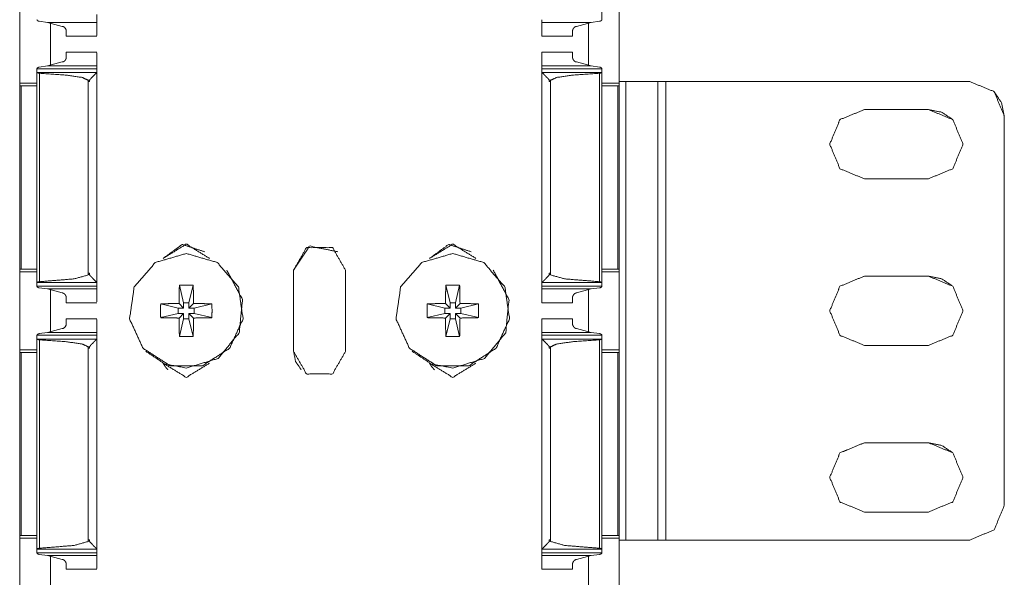
# Model space of a CAD drawing. Units: inches. Extents: x 1.29 to 8.88, y 3.35 to 7.39.
# Drawn here: x 1.29 to 1.75, y 5.26 to 5.52 of the extents above; entities that cross this region are included whole.
import ezdxf

# ---------------------------------------------------------------- set-up
doc = ezdxf.new("R2010")
doc.units = ezdxf.units.IN
doc.header["$MEASUREMENT"] = 0
doc.layers.add('1', color=7, linetype='Continuous', true_color=0xffffff)

msp = doc.modelspace()

# ---------------------------------------------------------------- linework, layer by layer
at = {"layer": '1', "color": 7, "linetype": 'Continuous', "lineweight": 13}
for p, q in [((1.56966, 3.385), (1.56966, 7.385)), ((1.56966, 7.385), (1.56966, 3.385)), ((1.56148, 5.62363), (1.56148, 5.5214)), ((1.2884, 5.5283), (1.2884, 5.49172)), ((1.56965, 5.5283), (1.56965, 5.49172)), ((1.30144, 5.52022), (1.29756, 5.52075)), ((1.30144, 5.52022), (1.30836, 5.51836)), ((1.30144, 5.52022), (1.32461, 5.52022)), ((1.53336, 5.52022), (1.55652, 5.52022)), ((1.55652, 5.52022), (1.54961, 5.51836)), ((1.55652, 5.52022), (1.56041, 5.52075)), ((1.30278, 5.51978), (1.30278, 5.50025)), ((1.30278, 5.51975), (1.30278, 5.50019)), ((1.55528, 5.51981), (1.55528, 5.50022)), ((1.31023, 5.51376), (1.32461, 5.51376)), ((1.53336, 5.51376), (1.54773, 5.51376)), ((1.32461, 5.50627), (1.31023, 5.50627)), ((1.54773, 5.50627), (1.53336, 5.50627)), ((1.30836, 5.50167), (1.30145, 5.49981)), ((1.54961, 5.50167), (1.55652, 5.49981)), ((1.29648, 5.49679), (1.29648, 5.49853)), ((1.29648, 5.49853), (1.32461, 5.49853)), ((1.29756, 5.49928), (1.30145, 5.49981)), ((1.30145, 5.49981), (1.32461, 5.49981)), ((1.32461, 5.49688), (1.32461, 5.49853)), ((1.53336, 5.49981), (1.55652, 5.49981)), ((1.53336, 5.49688), (1.53336, 5.49853)), ((1.53336, 5.49853), (1.56148, 5.49853)), ((1.56041, 5.49928), (1.55652, 5.49981)), ((1.56148, 5.49863), (1.56148, 5.3964)), ((1.56148, 5.49679), (1.56148, 5.49853)), ((1.29648, 5.49679), (1.29648, 5.39824)), ((1.29649, 5.49676), (1.29648, 5.49679)), ((1.29649, 5.49676), (1.32455, 5.49676)), ((1.29762, 5.49639), (1.29762, 5.39864)), ((1.32053, 5.49307), (1.32053, 5.49247)), ((1.32053, 5.49307), (1.32118, 5.49307)), ((1.32053, 5.49247), (1.32053, 5.40181)), ((1.32118, 5.49247), (1.32053, 5.49247)), ((1.32053, 5.49247), (1.32118, 5.49247)), ((1.32118, 5.49247), (1.32118, 5.49307)), ((1.32461, 5.49688), (1.32455, 5.49676)), ((1.32461, 5.49688), (1.32461, 5.39815)), ((1.32461, 5.49602), (1.32461, 5.49426)), ((1.53336, 5.49688), (1.53336, 5.39815)), ((1.53336, 5.49688), (1.53341, 5.49676)), ((1.53341, 5.49676), (1.56147, 5.49676)), ((1.53678, 5.49247), (1.53678, 5.49307)), ((1.53678, 5.49307), (1.53743, 5.49307)), ((1.53678, 5.49247), (1.53743, 5.49247)), ((1.53678, 5.49247), (1.53743, 5.49247)), ((1.53743, 5.49307), (1.53743, 5.49247)), ((1.53743, 5.49247), (1.53743, 5.40181)), ((1.56034, 5.49639), (1.56034, 5.39864)), ((1.56147, 5.49676), (1.56148, 5.49679)), ((1.56148, 5.49679), (1.56148, 5.39824)), ((1.57279, 5.4925), (1.56966, 5.4925)), ((1.57279, 5.4925), (1.57279, 5.2775)), ((1.58779, 5.4925), (1.58779, 5.2775)), ((1.58779, 5.4925), (1.58779, 5.4925)), ((1.58779, 5.4925), (1.58779, 5.2775)), ((1.73404, 5.4925), (1.59154, 5.4925)), ((1.59154, 5.4925), (1.59154, 5.2775)), ((1.28836, 5.49051), (1.28836, 5.40455)), ((1.2884, 5.49172), (1.29648, 5.49172)), ((1.28907, 5.49051), (1.29648, 5.49051)), ((1.28907, 5.49051), (1.28907, 5.40455)), ((1.32461, 5.49051), (1.32461, 5.40455)), ((1.32461, 5.49051), (1.32461, 5.49051)), ((1.56148, 5.49172), (1.56965, 5.49172)), ((1.56891, 5.49051), (1.56148, 5.49051)), ((1.56891, 5.49051), (1.56891, 5.40455)), ((1.56961, 5.49051), (1.56965, 5.49047)), ((1.56961, 5.49051), (1.56961, 5.40455)), ((1.74553, 5.48774), (1.74553, 5.48774)), ((1.71466, 5.47937), (1.68466, 5.47937)), ((1.68466, 5.47937), (1.68467, 5.47937)), ((1.71467, 5.47937), (1.68467, 5.47937)), ((1.71466, 5.47937), (1.71467, 5.47937)), ((1.75029, 5.47625), (1.75029, 5.29375)), ((1.75029, 5.29375), (1.75029, 5.47625)), ((1.75029, 5.47625), (1.75029, 5.47625)), ((1.68466, 5.44687), (1.71466, 5.44687)), ((1.28907, 5.40455), (1.28836, 5.40455)), ((1.28907, 5.40455), (1.29648, 5.40455)), ((1.32461, 5.40455), (1.32461, 5.40455)), ((1.56891, 5.40455), (1.56148, 5.40455)), ((1.56891, 5.40455), (1.56961, 5.40455)), ((1.56961, 5.40455), (1.56965, 5.40455)), ((1.2884, 5.4033), (1.2884, 5.36672)), ((1.2884, 5.4033), (1.29648, 5.4033)), ((1.32056, 5.40196), (1.32056, 5.40257)), ((1.32115, 5.40257), (1.32056, 5.40257)), ((1.32056, 5.40196), (1.32115, 5.40196)), ((1.32115, 5.40257), (1.32115, 5.40196)), ((1.32461, 5.4008), (1.32461, 5.39901)), ((1.38554, 5.40401), (1.38554, 5.40401)), ((1.41685, 5.40407), (1.41685, 5.36594)), ((1.41685, 5.36594), (1.41685, 5.40407)), ((1.41685, 5.40407), (1.41685, 5.40407)), ((1.44122, 5.40407), (1.44122, 5.36594)), ((1.51054, 5.40401), (1.51054, 5.40401)), ((1.53681, 5.40257), (1.53681, 5.40196)), ((1.53681, 5.40257), (1.5374, 5.40257)), ((1.53681, 5.40196), (1.5374, 5.40196)), ((1.5374, 5.40196), (1.5374, 5.40257)), ((1.56148, 5.4033), (1.56965, 5.4033)), ((1.56965, 5.4033), (1.56965, 5.36672)), ((1.71466, 5.40125), (1.68466, 5.40125)), ((1.68466, 5.40125), (1.68467, 5.40125)), ((1.71467, 5.40125), (1.68467, 5.40125)), ((1.71466, 5.40125), (1.71467, 5.40125)), ((1.29649, 5.39827), (1.29648, 5.39824)), ((1.29648, 5.39824), (1.29648, 5.3965)), ((1.29648, 5.3965), (1.32461, 5.3965)), ((1.29649, 5.39827), (1.32455, 5.39827)), ((1.30144, 5.39522), (1.29756, 5.39575)), ((1.32461, 5.39815), (1.32455, 5.39827)), ((1.32461, 5.39815), (1.32461, 5.3965)), ((1.36329, 5.39703), (1.36529, 5.38875)), ((1.36977, 5.39703), (1.36779, 5.38875)), ((1.48829, 5.39703), (1.49029, 5.38875)), ((1.49477, 5.39703), (1.49279, 5.38875)), ((1.53336, 5.39815), (1.53341, 5.39827)), ((1.53336, 5.39815), (1.53336, 5.3965)), ((1.53336, 5.3965), (1.56148, 5.3965)), ((1.53341, 5.39827), (1.56147, 5.39827)), ((1.55652, 5.39522), (1.56041, 5.39575)), ((1.56147, 5.39827), (1.56148, 5.39824)), ((1.56148, 5.39824), (1.56148, 5.3965)), ((1.30144, 5.39522), (1.30836, 5.39336)), ((1.30144, 5.39522), (1.32461, 5.39522)), ((1.30278, 5.39478), (1.30278, 5.37525)), ((1.30278, 5.39475), (1.30278, 5.37526)), ((1.53336, 5.39522), (1.55652, 5.39522)), ((1.55652, 5.39522), (1.54961, 5.39336)), ((1.55528, 5.39481), (1.55528, 5.37522)), ((1.31023, 5.38876), (1.32461, 5.38876)), ((1.35451, 5.38825), (1.36278, 5.38625)), ((1.36529, 5.38625), (1.36278, 5.38625)), ((1.36278, 5.38375), (1.36278, 5.38625)), ((1.36312, 5.38842), (1.36529, 5.38625)), ((1.36529, 5.38875), (1.36529, 5.38625)), ((1.36779, 5.38875), (1.36529, 5.38875)), ((1.36779, 5.38875), (1.36779, 5.38625)), ((1.36779, 5.38625), (1.36994, 5.38842)), ((1.36779, 5.38625), (1.37028, 5.38625)), ((1.37855, 5.38825), (1.37028, 5.38625)), ((1.37028, 5.38375), (1.37028, 5.38625)), ((1.47951, 5.38825), (1.48778, 5.38625)), ((1.49029, 5.38625), (1.48778, 5.38625)), ((1.48778, 5.38375), (1.48778, 5.38625)), ((1.48812, 5.38842), (1.49029, 5.38625)), ((1.49029, 5.38875), (1.49029, 5.38625)), ((1.49279, 5.38875), (1.49029, 5.38875)), ((1.49279, 5.38875), (1.49279, 5.38625)), ((1.49279, 5.38625), (1.49494, 5.38842)), ((1.49279, 5.38625), (1.49528, 5.38625)), ((1.50355, 5.38825), (1.49528, 5.38625)), ((1.49528, 5.38375), (1.49528, 5.38625)), ((1.53336, 5.38876), (1.54773, 5.38876)), ((1.35451, 5.38177), (1.36278, 5.38375)), ((1.36529, 5.38375), (1.36278, 5.38375)), ((1.36529, 5.38375), (1.36312, 5.3816)), ((1.36529, 5.38125), (1.36529, 5.38375)), ((1.36994, 5.3816), (1.36779, 5.38375)), ((1.36779, 5.38125), (1.36779, 5.38375)), ((1.36779, 5.38375), (1.37028, 5.38375)), ((1.37855, 5.38177), (1.37028, 5.38375)), ((1.47951, 5.38177), (1.48778, 5.38375)), ((1.49029, 5.38375), (1.48778, 5.38375)), ((1.49029, 5.38375), (1.48812, 5.3816)), ((1.49029, 5.38125), (1.49029, 5.38375)), ((1.49494, 5.3816), (1.49279, 5.38375)), ((1.49279, 5.38125), (1.49279, 5.38375)), ((1.49279, 5.38375), (1.49528, 5.38375)), ((1.50355, 5.38177), (1.49528, 5.38375)), ((1.32461, 5.38127), (1.31023, 5.38127)), ((1.36329, 5.37299), (1.36529, 5.38125)), ((1.36779, 5.38125), (1.36529, 5.38125)), ((1.36977, 5.37299), (1.36779, 5.38125)), ((1.48829, 5.37299), (1.49029, 5.38125)), ((1.49279, 5.38125), (1.49029, 5.38125)), ((1.49477, 5.37299), (1.49279, 5.38125)), ((1.54773, 5.38127), (1.53336, 5.38127)), ((1.29648, 5.37179), (1.29648, 5.37353)), ((1.29648, 5.37353), (1.32461, 5.37353)), ((1.29756, 5.37428), (1.30145, 5.37481)), ((1.30836, 5.37667), (1.30145, 5.37481)), ((1.30145, 5.37481), (1.32461, 5.37481)), ((1.32461, 5.37188), (1.32461, 5.37353)), ((1.53336, 5.37481), (1.55652, 5.37481)), ((1.53336, 5.37188), (1.53336, 5.37353)), ((1.53336, 5.37353), (1.56148, 5.37353)), ((1.54961, 5.37667), (1.55652, 5.37481)), ((1.56041, 5.37428), (1.55652, 5.37481)), ((1.56148, 5.37363), (1.56148, 5.2714)), ((1.56148, 5.37179), (1.56148, 5.37353)), ((1.29648, 5.37179), (1.29648, 5.27324)), ((1.29649, 5.37176), (1.29648, 5.37179)), ((1.29649, 5.37176), (1.32455, 5.37176)), ((1.29762, 5.37139), (1.29762, 5.27364)), ((1.32053, 5.36807), (1.32053, 5.36747)), ((1.32053, 5.36807), (1.32118, 5.36807)), ((1.32118, 5.36747), (1.32118, 5.36807)), ((1.32461, 5.37188), (1.32455, 5.37176)), ((1.32461, 5.37188), (1.32461, 5.27315)), ((1.32461, 5.37102), (1.32461, 5.36926)), ((1.53336, 5.37188), (1.53336, 5.27315)), ((1.53336, 5.37188), (1.53341, 5.37176)), ((1.53341, 5.37176), (1.56147, 5.37176)), ((1.53678, 5.36747), (1.53678, 5.36807)), ((1.53678, 5.36807), (1.53743, 5.36807)), ((1.53743, 5.36807), (1.53743, 5.36747)), ((1.56034, 5.37139), (1.56034, 5.27364)), ((1.56147, 5.37176), (1.56148, 5.37179)), ((1.56148, 5.37179), (1.56148, 5.27324)), ((1.68466, 5.36875), (1.71466, 5.36875)), ((1.28836, 5.36551), (1.28836, 5.27955)), ((1.2884, 5.36672), (1.29648, 5.36672)), ((1.28907, 5.36551), (1.29648, 5.36551)), ((1.28907, 5.36551), (1.28907, 5.27955)), ((1.32053, 5.36747), (1.32053, 5.27681)), ((1.32118, 5.36747), (1.32053, 5.36747)), ((1.32053, 5.36747), (1.32118, 5.36747)), ((1.32461, 5.36551), (1.32461, 5.27955)), ((1.32461, 5.36551), (1.32461, 5.36551)), ((1.34753, 5.366), (1.34753, 5.366)), ((1.41685, 5.36594), (1.41685, 5.36594)), ((1.47253, 5.366), (1.47253, 5.366)), ((1.53678, 5.36747), (1.53743, 5.36747)), ((1.53678, 5.36747), (1.53743, 5.36747)), ((1.53743, 5.36747), (1.53743, 5.27681)), ((1.56148, 5.36672), (1.56965, 5.36672)), ((1.56891, 5.36551), (1.56148, 5.36551)), ((1.56891, 5.36551), (1.56891, 5.27955)), ((1.56961, 5.36551), (1.56965, 5.36547)), ((1.56961, 5.36551), (1.56961, 5.27955)), ((1.71466, 5.32313), (1.68466, 5.32313)), ((1.68466, 5.32313), (1.68467, 5.32312)), ((1.71467, 5.32312), (1.68467, 5.32312)), ((1.71466, 5.32313), (1.71467, 5.32312)), ((1.75029, 5.29375), (1.75029, 5.29375)), ((1.68466, 5.29063), (1.71466, 5.29063)), ((1.28907, 5.27955), (1.28836, 5.27955)), ((1.2884, 5.2783), (1.2884, 5.24172)), ((1.2884, 5.2783), (1.29648, 5.2783)), ((1.28907, 5.27955), (1.29648, 5.27955)), ((1.32115, 5.27757), (1.32056, 5.27757)), ((1.32056, 5.27696), (1.32056, 5.27757)), ((1.32056, 5.27696), (1.32115, 5.27696)), ((1.32115, 5.27757), (1.32115, 5.27696)), ((1.32461, 5.27955), (1.32461, 5.27955)), ((1.32461, 5.2758), (1.32461, 5.27401)), ((1.53681, 5.27757), (1.53681, 5.27696)), ((1.53681, 5.27757), (1.5374, 5.27757)), ((1.53681, 5.27696), (1.5374, 5.27696)), ((1.5374, 5.27696), (1.5374, 5.27757)), ((1.56891, 5.27955), (1.56148, 5.27955)), ((1.56148, 5.2783), (1.56965, 5.2783)), ((1.56891, 5.27955), (1.56961, 5.27955)), ((1.56961, 5.27955), (1.56965, 5.27955)), ((1.56965, 5.2783), (1.56965, 5.24172)), ((1.57279, 5.2775), (1.56966, 5.2775)), ((1.57279, 5.2775), (1.56966, 5.2775)), ((1.57279, 5.2775), (1.57279, 5.2775)), ((1.58779, 5.2775), (1.57654, 5.2775)), ((1.57654, 5.2775), (1.57654, 5.2775)), ((1.58779, 5.2775), (1.57654, 5.2775)), ((1.58779, 5.2775), (1.58779, 5.2775)), ((1.73404, 5.2775), (1.59154, 5.2775)), ((1.73404, 5.2775), (1.59154, 5.2775)), ((1.59154, 5.2775), (1.59154, 5.2775)), ((1.73404, 5.2775), (1.73404, 5.2775)), ((1.29649, 5.27327), (1.29648, 5.27324)), ((1.29648, 5.27324), (1.29648, 5.2715)), ((1.29648, 5.2715), (1.32461, 5.2715)), ((1.29649, 5.27327), (1.32455, 5.27327)), ((1.30144, 5.27022), (1.29756, 5.27075)), ((1.32461, 5.27315), (1.32455, 5.27327)), ((1.32461, 5.27315), (1.32461, 5.2715)), ((1.53336, 5.27315), (1.53341, 5.27327)), ((1.53336, 5.27315), (1.53336, 5.2715)), ((1.53336, 5.2715), (1.56148, 5.2715)), ((1.53341, 5.27327), (1.56147, 5.27327)), ((1.55652, 5.27022), (1.56041, 5.27075)), ((1.56147, 5.27327), (1.56148, 5.27324)), ((1.56148, 5.27324), (1.56148, 5.2715)), ((1.30144, 5.27022), (1.30836, 5.26836)), ((1.30144, 5.27022), (1.32461, 5.27022)), ((1.30278, 5.26982), (1.30278, 5.25026)), ((1.30278, 5.26978), (1.30278, 5.25025)), ((1.53336, 5.27022), (1.55652, 5.27022)), ((1.55652, 5.27022), (1.54961, 5.26836)), ((1.55528, 5.26981), (1.55528, 5.25022)), ((1.31023, 5.26376), (1.32461, 5.26376)), ((1.53336, 5.26376), (1.54773, 5.26376))]:
    msp.add_line(p, q, dxfattribs=at)
for points in [[(1.29648, 5.5215), (1.29648, 5.5214)], [(1.32461, 5.5215), (1.32461, 5.52022)], [(1.53336, 5.5215), (1.53336, 5.52022)], [(1.53336, 5.51376), (1.53336, 5.52022)], [(1.56148, 5.5215), (1.56148, 5.5214)], [(1.31023, 5.51376), (1.31023, 5.51623)], [(1.31023, 5.5038), (1.31023, 5.50627)], [(1.53336, 5.49981), (1.53336, 5.50627)], [(1.29648, 5.49863), (1.29648, 5.49853)], [(1.32461, 5.49981), (1.32461, 5.49853)], [(1.53336, 5.49981), (1.53336, 5.49853)], [(1.56148, 5.49863), (1.56148, 5.49853)], [(1.32461, 5.49051), (1.32461, 5.49426)], [(1.58779, 5.4925), (1.57279, 5.4925)], [(1.59154, 5.4925), (1.58779, 5.4925)], [(1.28907, 5.49051), (1.28836, 5.49051)], [(1.2884, 5.49172), (1.2884, 5.49051)], [(1.56891, 5.49051), (1.56961, 5.49051)], [(1.56965, 5.49172), (1.56965, 5.49047)], [(1.2884, 5.40455), (1.2884, 5.4033)], [(1.32461, 5.4008), (1.32461, 5.40455)], [(1.56965, 5.40455), (1.56965, 5.4033)], [(1.29648, 5.3965), (1.29648, 5.3964)], [(1.32461, 5.3965), (1.32461, 5.39522)], [(1.53336, 5.3965), (1.53336, 5.39522)], [(1.56148, 5.3965), (1.56148, 5.3964)], [(1.31023, 5.38876), (1.31023, 5.39123)], [(1.53336, 5.38876), (1.53336, 5.39522)], [(1.31023, 5.3788), (1.31023, 5.38127)], [(1.53336, 5.37481), (1.53336, 5.38127)], [(1.29648, 5.37363), (1.29648, 5.37353)], [(1.32461, 5.37481), (1.32461, 5.37353)], [(1.53336, 5.37481), (1.53336, 5.37353)], [(1.56148, 5.37363), (1.56148, 5.37353)], [(1.32461, 5.36551), (1.32461, 5.36926)], [(1.28907, 5.36551), (1.28836, 5.36551)], [(1.2884, 5.36672), (1.2884, 5.36551)], [(1.56891, 5.36551), (1.56961, 5.36551)], [(1.56965, 5.36672), (1.56965, 5.36547)], [(1.35567, 5.36042), (1.36653, 5.35376), (1.3774, 5.36042)], [(1.48067, 5.36042), (1.49153, 5.35376), (1.5024, 5.36042)], [(1.75029, 5.29375), (1.74553, 5.28226), (1.73404, 5.2775)], [(1.2884, 5.27955), (1.2884, 5.2783)], [(1.32461, 5.2758), (1.32461, 5.27955)], [(1.56965, 5.27955), (1.56965, 5.2783)], [(1.58779, 5.2775), (1.57279, 5.2775)], [(1.57654, 5.2775), (1.57279, 5.2775)], [(1.59154, 5.2775), (1.57654, 5.2775)], [(1.59154, 5.2775), (1.58779, 5.2775)], [(1.29648, 5.2715), (1.29648, 5.2714)], [(1.32461, 5.2715), (1.32461, 5.27022)], [(1.53336, 5.2715), (1.53336, 5.27022)], [(1.56148, 5.2715), (1.56148, 5.2714)], [(1.31023, 5.26376), (1.31023, 5.26623)], [(1.53336, 5.26376), (1.53336, 5.27022)]]:
    msp.add_open_spline(points, degree=1, dxfattribs=at)
for points, knots in [([(1.29648, 5.5214), (1.29651, 5.52131), (1.29665, 5.52114), (1.29694, 5.52094), (1.29729, 5.5208), (1.29756, 5.52075)], [0, 0, 0.071022, 0.241139, 0.505887, 0.789676, 1, 1]), ([(1.32461, 5.52401), (1.32461, 5.51413), (1.32461, 5.52022)], [0, 0, 0.618611, 1, 1]), ([(1.56148, 5.5214), (1.56145, 5.52131), (1.56131, 5.52114), (1.56102, 5.52094), (1.56068, 5.5208), (1.56041, 5.52075)], [0, 0, 0.070989, 0.241136, 0.505802, 0.78964, 1, 1]), ([(1.30836, 5.51836), (1.30858, 5.51834), (1.30891, 5.51823), (1.30936, 5.51794), (1.30987, 5.51734), (1.31017, 5.51665), (1.31023, 5.51623)], [0, 0, 0.074277, 0.186385, 0.359995, 0.618548, 0.861506, 1, 1]), ([(1.54961, 5.51836), (1.54938, 5.51834), (1.54905, 5.51823), (1.5486, 5.51794), (1.54809, 5.51734), (1.54779, 5.51665), (1.54773, 5.51623)], [0, 0, 0.074253, 0.186373, 0.359975, 0.618536, 0.861495, 1, 1]), ([(1.54773, 5.51615), (1.54773, 5.51376), (1.54773, 5.51623)], [0, 0, 0.491256, 1, 1]), ([(1.54773, 5.5038), (1.54773, 5.50627), (1.54773, 5.50394)], [0, 0, 0.515172, 1, 1]), ([(1.31023, 5.5038), (1.31015, 5.50328), (1.30976, 5.50252), (1.30929, 5.50203), (1.30889, 5.50178), (1.30852, 5.50168), (1.30836, 5.50167)], [0, 0, 0.169224, 0.448129, 0.667768, 0.823169, 0.947111, 1, 1]), ([(1.32461, 5.49981), (1.32461, 5.5059), (1.32461, 5.49602)], [0, 0, 0.381318, 1, 1]), ([(1.54773, 5.5038), (1.54782, 5.50328), (1.54821, 5.50252), (1.54867, 5.50203), (1.54908, 5.50178), (1.54944, 5.50168), (1.54961, 5.50167)], [0, 0, 0.169238, 0.448145, 0.667763, 0.823182, 0.947138, 1, 1]), ([(1.29756, 5.49928), (1.29737, 5.49925), (1.29706, 5.49914), (1.29678, 5.49899), (1.29656, 5.49879), (1.29648, 5.49863)], [0, 0, 0.142484, 0.396126, 0.640553, 0.864973, 1, 1]), ([(1.56041, 5.49928), (1.56059, 5.49925), (1.5609, 5.49914), (1.56118, 5.49899), (1.5614, 5.49879), (1.56148, 5.49863)], [0, 0, 0.142515, 0.396213, 0.640625, 0.864977, 1, 1]), ([(1.29762, 5.49639), (1.2975, 5.4964), (1.29715, 5.49646), (1.29684, 5.49656), (1.2966, 5.49668), (1.29649, 5.49676)], [0, 0, 0.101075, 0.393379, 0.662401, 0.885273, 1, 1]), ([(1.29762, 5.49639), (1.30977, 5.49556), (1.31775, 5.4944), (1.32053, 5.49307)], [0, 0, 0.522048, 0.867853, 1, 1]), ([(1.32455, 5.49676), (1.32442, 5.49664), (1.32327, 5.49547), (1.32195, 5.49412), (1.32158, 5.49372), (1.32135, 5.49344), (1.32123, 5.49326), (1.32119, 5.49313), (1.32118, 5.49307)], [0, 0, 0.035264, 0.361504, 0.736572, 0.846117, 0.918076, 0.961393, 0.98862, 1, 1]), ([(1.53341, 5.49676), (1.53354, 5.49664), (1.53469, 5.49547), (1.53601, 5.49412), (1.53638, 5.49372), (1.53661, 5.49344), (1.53673, 5.49326), (1.53677, 5.49313), (1.53678, 5.49307)], [0, 0, 0.035241, 0.361455, 0.736547, 0.846094, 0.918063, 0.961386, 0.988616, 1, 1]), ([(1.56034, 5.49639), (1.54819, 5.49556), (1.54021, 5.4944), (1.53743, 5.49307)], [0, 0, 0.522052, 0.867857, 1, 1]), ([(1.56034, 5.49639), (1.56046, 5.4964), (1.56081, 5.49646), (1.56112, 5.49656), (1.56136, 5.49668), (1.56147, 5.49676)], [0, 0, 0.10106, 0.393319, 0.662301, 0.88529, 1, 1]), ([(1.75029, 5.47625), (1.74553, 5.48774), (1.73404, 5.4925)], [0, 0, 0.500011, 1, 1]), ([(1.74553, 5.48774), (1.74905, 5.48247), (1.75029, 5.47625)], [0, 0, 0.499995, 1, 1]), ([(1.68466, 5.47937), (1.67317, 5.47462), (1.66841, 5.46312), (1.67317, 5.45163), (1.68466, 5.44687)], [0, 0, 0.249996, 0.500002, 0.750001, 1, 1]), ([(1.67317, 5.45163), (1.66842, 5.46312), (1.67318, 5.47461), (1.68467, 5.47937)], [0, 0, 0.333334, 0.666666, 1, 1]), ([(1.71466, 5.44687), (1.72615, 5.45163), (1.73091, 5.46312), (1.72615, 5.47462), (1.71466, 5.47937)], [0, 0, 0.249999, 0.499998, 0.750004, 1, 1]), ([(1.71467, 5.47937), (1.72088, 5.47814), (1.72616, 5.47461)], [0, 0, 0.500005, 1, 1]), ([(1.3774, 5.40959), (1.36653, 5.41626), (1.35567, 5.40959)], [0, 0, 0.500005, 1, 1]), ([(1.35567, 5.40959), (1.36462, 5.4161), (1.37515, 5.41268)], [0, 0, 0.499998, 1, 1]), ([(1.41685, 5.40407), (1.42437, 5.41533), (1.43765, 5.41268)], [0, 0, 0.499998, 1, 1]), ([(1.44122, 5.40407), (1.43513, 5.41462), (1.42294, 5.41462), (1.41685, 5.40407)], [0, 0, 0.333333, 0.666667, 1, 1]), ([(1.5024, 5.40959), (1.49153, 5.41626), (1.48067, 5.40959)], [0, 0, 0.500005, 1, 1]), ([(1.48067, 5.40959), (1.48962, 5.4161), (1.50015, 5.41268)], [0, 0, 0.499998, 1, 1]), ([(1.36653, 5.41188), (1.352, 5.40761), (1.34209, 5.39617), (1.33993, 5.38118), (1.34622, 5.36741), (1.35896, 5.35922), (1.3741, 5.35922), (1.38684, 5.36741), (1.39313, 5.38118), (1.39098, 5.39617), (1.38106, 5.40761), (1.36653, 5.41188)], [0, 0, 0.090909, 0.181818, 0.272728, 0.363637, 0.454545, 0.545454, 0.636363, 0.727273, 0.818182, 0.909091, 1, 1]), ([(1.49153, 5.41188), (1.477, 5.40761), (1.46709, 5.39617), (1.46493, 5.38118), (1.47122, 5.36741), (1.48396, 5.35922), (1.4991, 5.35922), (1.51184, 5.36741), (1.51813, 5.38118), (1.51598, 5.39617), (1.50606, 5.40761), (1.49153, 5.41188)], [0, 0, 0.090909, 0.181818, 0.272728, 0.363637, 0.454545, 0.545454, 0.636363, 0.727273, 0.818182, 0.909091, 1, 1]), ([(1.32053, 5.40181), (1.31393, 5.39995), (1.29762, 5.39864)], [0, 0, 0.294997, 1, 1]), ([(1.32053, 5.40181), (1.32055, 5.40186), (1.32056, 5.40196)], [0, 0, 0.36011, 1, 1]), ([(1.32115, 5.40196), (1.32115, 5.40191), (1.32119, 5.40178), (1.32146, 5.40142), (1.32268, 5.40016), (1.32377, 5.39905), (1.32431, 5.39851), (1.32455, 5.39827)], [0, 0, 0.009796, 0.036227, 0.125746, 0.472922, 0.781608, 0.932493, 1, 1]), ([(1.36653, 5.35813), (1.38146, 5.36266), (1.39136, 5.37472), (1.39289, 5.39025), (1.38554, 5.40401)], [0, 0, 0.250001, 0.500003, 0.749998, 1, 1]), ([(1.49153, 5.35813), (1.50646, 5.36266), (1.51636, 5.37472), (1.51789, 5.39025), (1.51054, 5.40401)], [0, 0, 0.250001, 0.500003, 0.749998, 1, 1]), ([(1.53681, 5.40196), (1.53681, 5.40191), (1.53676, 5.40178), (1.53649, 5.40142), (1.53528, 5.40016), (1.53419, 5.39905), (1.53365, 5.39851), (1.53341, 5.39827)], [0, 0, 0.009797, 0.036231, 0.125762, 0.472968, 0.781652, 0.932513, 1, 1]), ([(1.53743, 5.40181), (1.53741, 5.40186), (1.5374, 5.40196)], [0, 0, 0.360072, 1, 1]), ([(1.53743, 5.40181), (1.54402, 5.39995), (1.56034, 5.39864)], [0, 0, 0.294994, 1, 1]), ([(1.68466, 5.40125), (1.67317, 5.39649), (1.66841, 5.385), (1.67317, 5.37351), (1.68466, 5.36875)], [0, 0, 0.249999, 0.499998, 0.750004, 1, 1]), ([(1.67317, 5.37351), (1.66842, 5.385), (1.67318, 5.39649), (1.68467, 5.40125)], [0, 0, 0.333334, 0.666666, 1, 1]), ([(1.71466, 5.36875), (1.72615, 5.37351), (1.73091, 5.385), (1.72615, 5.39649), (1.71466, 5.40125)], [0, 0, 0.249996, 0.500002, 0.750001, 1, 1]), ([(1.71467, 5.40125), (1.72088, 5.40001), (1.72616, 5.39649)], [0, 0, 0.500005, 1, 1]), ([(1.29648, 5.3964), (1.29651, 5.39631), (1.29665, 5.39614), (1.29694, 5.39594), (1.29729, 5.3958), (1.29756, 5.39575)], [0, 0, 0.071022, 0.241139, 0.505887, 0.789676, 1, 1]), ([(1.29649, 5.39827), (1.29658, 5.39834), (1.2968, 5.39845), (1.29715, 5.39857), (1.29756, 5.39863), (1.29762, 5.39864)], [0, 0, 0.098285, 0.303784, 0.60349, 0.952961, 1, 1]), ([(1.32461, 5.39901), (1.32461, 5.38913), (1.32461, 5.39522)], [0, 0, 0.618611, 1, 1]), ([(1.36312, 5.38842), (1.36318, 5.39278), (1.36329, 5.39703)], [0, 0, 0.507101, 1, 1]), ([(1.36977, 5.39703), (1.36653, 5.39708), (1.36329, 5.39703)], [0, 0, 0.499992, 1, 1]), ([(1.36994, 5.38842), (1.36988, 5.39278), (1.36977, 5.39703)], [0, 0, 0.507102, 1, 1]), ([(1.48812, 5.38842), (1.48818, 5.39278), (1.48829, 5.39703)], [0, 0, 0.507101, 1, 1]), ([(1.49477, 5.39703), (1.49153, 5.39708), (1.48829, 5.39703)], [0, 0, 0.499992, 1, 1]), ([(1.49494, 5.38842), (1.49488, 5.39278), (1.49477, 5.39703)], [0, 0, 0.507102, 1, 1]), ([(1.56147, 5.39827), (1.56138, 5.39834), (1.56116, 5.39845), (1.56081, 5.39857), (1.5604, 5.39863), (1.56034, 5.39864)], [0, 0, 0.098395, 0.303927, 0.603572, 0.953055, 1, 1]), ([(1.56148, 5.3964), (1.56145, 5.39631), (1.56131, 5.39614), (1.56102, 5.39594), (1.56068, 5.3958), (1.56041, 5.39575)], [0, 0, 0.071013, 0.241114, 0.505788, 0.789634, 1, 1]), ([(1.30836, 5.39336), (1.30858, 5.39334), (1.30891, 5.39323), (1.30936, 5.39294), (1.30987, 5.39234), (1.31017, 5.39165), (1.31023, 5.39123)], [0, 0, 0.074277, 0.186385, 0.359995, 0.618548, 0.861506, 1, 1]), ([(1.54961, 5.39336), (1.54938, 5.39334), (1.54905, 5.39323), (1.5486, 5.39294), (1.54809, 5.39234), (1.54779, 5.39165), (1.54773, 5.39123)], [0, 0, 0.074253, 0.186373, 0.359975, 0.618536, 0.861495, 1, 1]), ([(1.54773, 5.39115), (1.54773, 5.38876), (1.54773, 5.39123)], [0, 0, 0.491256, 1, 1]), ([(1.35451, 5.38177), (1.35446, 5.38501), (1.35451, 5.38825)], [0, 0, 0.499969, 1, 1]), ([(1.36312, 5.38842), (1.35876, 5.38835), (1.35451, 5.38825)], [0, 0, 0.507107, 1, 1]), ([(1.36994, 5.38842), (1.37431, 5.38835), (1.37855, 5.38825)], [0, 0, 0.5071, 1, 1]), ([(1.37855, 5.38177), (1.3786, 5.38501), (1.37855, 5.38825)], [0, 0, 0.499969, 1, 1]), ([(1.47951, 5.38177), (1.47946, 5.38501), (1.47951, 5.38825)], [0, 0, 0.499969, 1, 1]), ([(1.48812, 5.38842), (1.48376, 5.38835), (1.47951, 5.38825)], [0, 0, 0.507107, 1, 1]), ([(1.49494, 5.38842), (1.49931, 5.38835), (1.50355, 5.38825)], [0, 0, 0.5071, 1, 1]), ([(1.50355, 5.38177), (1.5036, 5.38501), (1.50355, 5.38825)], [0, 0, 0.499969, 1, 1]), ([(1.36312, 5.3816), (1.35876, 5.38166), (1.35451, 5.38177)], [0, 0, 0.507107, 1, 1]), ([(1.36312, 5.3816), (1.36318, 5.37723), (1.36329, 5.37299)], [0, 0, 0.507101, 1, 1]), ([(1.36994, 5.3816), (1.36988, 5.37723), (1.36977, 5.37299)], [0, 0, 0.507101, 1, 1]), ([(1.36994, 5.3816), (1.37431, 5.38166), (1.37855, 5.38177)], [0, 0, 0.507101, 1, 1]), ([(1.48812, 5.3816), (1.48376, 5.38166), (1.47951, 5.38177)], [0, 0, 0.507107, 1, 1]), ([(1.48812, 5.3816), (1.48818, 5.37723), (1.48829, 5.37299)], [0, 0, 0.507101, 1, 1]), ([(1.49494, 5.3816), (1.49488, 5.37723), (1.49477, 5.37299)], [0, 0, 0.507101, 1, 1]), ([(1.49494, 5.3816), (1.49931, 5.38166), (1.50355, 5.38177)], [0, 0, 0.507101, 1, 1]), ([(1.31023, 5.3788), (1.31015, 5.37828), (1.30976, 5.37752), (1.30929, 5.37703), (1.30889, 5.37678), (1.30852, 5.37668), (1.30836, 5.37667)], [0, 0, 0.169224, 0.448129, 0.667768, 0.823169, 0.947111, 1, 1]), ([(1.32461, 5.37481), (1.32461, 5.3809), (1.32461, 5.37102)], [0, 0, 0.381318, 1, 1]), ([(1.54773, 5.3788), (1.54773, 5.38127), (1.54773, 5.37894)], [0, 0, 0.515172, 1, 1]), ([(1.54773, 5.3788), (1.54782, 5.37828), (1.54821, 5.37752), (1.54867, 5.37703), (1.54908, 5.37678), (1.54944, 5.37668), (1.54961, 5.37667)], [0, 0, 0.169238, 0.448145, 0.667763, 0.823182, 0.947138, 1, 1]), ([(1.29756, 5.37428), (1.29737, 5.37425), (1.29706, 5.37414), (1.29678, 5.37399), (1.29656, 5.37379), (1.29648, 5.37363)], [0, 0, 0.142484, 0.396126, 0.640553, 0.864973, 1, 1]), ([(1.36977, 5.37299), (1.36653, 5.37294), (1.36329, 5.37299)], [0, 0, 0.499992, 1, 1]), ([(1.49477, 5.37299), (1.49153, 5.37294), (1.48829, 5.37299)], [0, 0, 0.499992, 1, 1]), ([(1.56041, 5.37428), (1.56059, 5.37425), (1.5609, 5.37414), (1.56118, 5.37399), (1.5614, 5.37379), (1.56148, 5.37363)], [0, 0, 0.142515, 0.396213, 0.640625, 0.864977, 1, 1]), ([(1.29762, 5.37139), (1.2975, 5.3714), (1.29715, 5.37146), (1.29684, 5.37156), (1.2966, 5.37168), (1.29649, 5.37176)], [0, 0, 0.101075, 0.393379, 0.662401, 0.885273, 1, 1]), ([(1.29762, 5.37139), (1.30977, 5.37056), (1.31775, 5.3694), (1.32053, 5.36807)], [0, 0, 0.522048, 0.867853, 1, 1]), ([(1.32455, 5.37176), (1.32442, 5.37164), (1.32327, 5.37047), (1.32195, 5.36912), (1.32158, 5.36872), (1.32135, 5.36844), (1.32123, 5.36826), (1.32119, 5.36813), (1.32118, 5.36807)], [0, 0, 0.035264, 0.361504, 0.736572, 0.846117, 0.918076, 0.961393, 0.98862, 1, 1]), ([(1.53341, 5.37176), (1.53354, 5.37164), (1.53469, 5.37047), (1.53601, 5.36912), (1.53638, 5.36872), (1.53661, 5.36844), (1.53673, 5.36826), (1.53677, 5.36813), (1.53678, 5.36807)], [0, 0, 0.035241, 0.361455, 0.736547, 0.846094, 0.918063, 0.961386, 0.988616, 1, 1]), ([(1.56034, 5.37139), (1.54819, 5.37056), (1.54021, 5.3694), (1.53743, 5.36807)], [0, 0, 0.522052, 0.867857, 1, 1]), ([(1.56034, 5.37139), (1.56046, 5.3714), (1.56081, 5.37146), (1.56112, 5.37156), (1.56136, 5.37168), (1.56147, 5.37176)], [0, 0, 0.100976, 0.393319, 0.662301, 0.88529, 1, 1]), ([(1.34753, 5.366), (1.35625, 5.36018), (1.36653, 5.35813)], [0, 0, 0.500004, 1, 1]), ([(1.41685, 5.36594), (1.42294, 5.35539), (1.43513, 5.35539), (1.44122, 5.36594)], [0, 0, 0.333333, 0.666667, 1, 1]), ([(1.42042, 5.35732), (1.41778, 5.36128), (1.41685, 5.36594)], [0, 0, 0.5, 1, 1]), ([(1.47253, 5.366), (1.48125, 5.36018), (1.49153, 5.35813)], [0, 0, 0.500004, 1, 1]), ([(1.35792, 5.35732), (1.35667, 5.35878), (1.35567, 5.36042)], [0, 0, 0.500017, 1, 1]), ([(1.48292, 5.35732), (1.48167, 5.35878), (1.48067, 5.36042)], [0, 0, 0.500017, 1, 1]), ([(1.68466, 5.32312), (1.67317, 5.31837), (1.66841, 5.30687), (1.67317, 5.29538), (1.68466, 5.29062)], [0, 0, 0.249999, 0.499998, 0.750004, 1, 1]), ([(1.67317, 5.29538), (1.66842, 5.30687), (1.67318, 5.31836), (1.68467, 5.32312)], [0, 0, 0.333334, 0.666666, 1, 1]), ([(1.71466, 5.29062), (1.72615, 5.29538), (1.73091, 5.30687), (1.72615, 5.31837), (1.71466, 5.32312)], [0, 0, 0.249996, 0.500002, 0.750001, 1, 1]), ([(1.71467, 5.32312), (1.72088, 5.32189), (1.72616, 5.31836)], [0, 0, 0.500005, 1, 1]), ([(1.73404, 5.2775), (1.74553, 5.28226), (1.75029, 5.29375)], [0, 0, 0.499989, 1, 1]), ([(1.32053, 5.27681), (1.31393, 5.27495), (1.29762, 5.27364)], [0, 0, 0.295001, 1, 1]), ([(1.32053, 5.27681), (1.32055, 5.27686), (1.32056, 5.27696)], [0, 0, 0.36011, 1, 1]), ([(1.32115, 5.27696), (1.32115, 5.27691), (1.32119, 5.27678), (1.32146, 5.27642), (1.32268, 5.27516), (1.32377, 5.27405), (1.32431, 5.27351), (1.32455, 5.27327)], [0, 0, 0.009796, 0.036227, 0.125746, 0.472922, 0.781608, 0.932493, 1, 1]), ([(1.53681, 5.27696), (1.53681, 5.27691), (1.53676, 5.27678), (1.53649, 5.27642), (1.53528, 5.27516), (1.53419, 5.27405), (1.53365, 5.27351), (1.53341, 5.27327)], [0, 0, 0.009797, 0.036231, 0.125762, 0.472968, 0.781652, 0.932513, 1, 1]), ([(1.53743, 5.27681), (1.53741, 5.27686), (1.5374, 5.27696)], [0, 0, 0.359918, 1, 1]), ([(1.53743, 5.27681), (1.54402, 5.27495), (1.56034, 5.27364)], [0, 0, 0.294997, 1, 1]), ([(1.29648, 5.2714), (1.29651, 5.27131), (1.29665, 5.27114), (1.29694, 5.27094), (1.29729, 5.2708), (1.29756, 5.27075)], [0, 0, 0.071021, 0.241137, 0.505819, 0.789678, 1, 1]), ([(1.29649, 5.27327), (1.29658, 5.27334), (1.2968, 5.27345), (1.29715, 5.27357), (1.29756, 5.27363), (1.29762, 5.27364)], [0, 0, 0.098344, 0.303829, 0.603516, 0.952964, 1, 1]), ([(1.32461, 5.27401), (1.32461, 5.26413), (1.32461, 5.27022)], [0, 0, 0.618611, 1, 1]), ([(1.56147, 5.27327), (1.56138, 5.27334), (1.56116, 5.27345), (1.56081, 5.27357), (1.5604, 5.27363), (1.56034, 5.27364)], [0, 0, 0.098395, 0.303927, 0.603572, 0.953055, 1, 1]), ([(1.56148, 5.2714), (1.56145, 5.27131), (1.56131, 5.27114), (1.56102, 5.27094), (1.56068, 5.2708), (1.56041, 5.27075)], [0, 0, 0.071013, 0.241114, 0.505788, 0.789634, 1, 1]), ([(1.30836, 5.26836), (1.30858, 5.26834), (1.30891, 5.26823), (1.30936, 5.26794), (1.30987, 5.26734), (1.31017, 5.26665), (1.31023, 5.26623)], [0, 0, 0.074277, 0.186385, 0.359995, 0.618548, 0.861506, 1, 1]), ([(1.54961, 5.26836), (1.54938, 5.26834), (1.54905, 5.26823), (1.5486, 5.26794), (1.54809, 5.26734), (1.54779, 5.26665), (1.54773, 5.26623)], [0, 0, 0.074252, 0.186372, 0.36, 0.618539, 0.861496, 1, 1]), ([(1.54773, 5.26615), (1.54773, 5.26376), (1.54773, 5.26623)], [0, 0, 0.491256, 1, 1])]:
    msp.add_open_spline(points, degree=1, knots=knots, dxfattribs=at)

doc.saveas('drawing.dxf')
